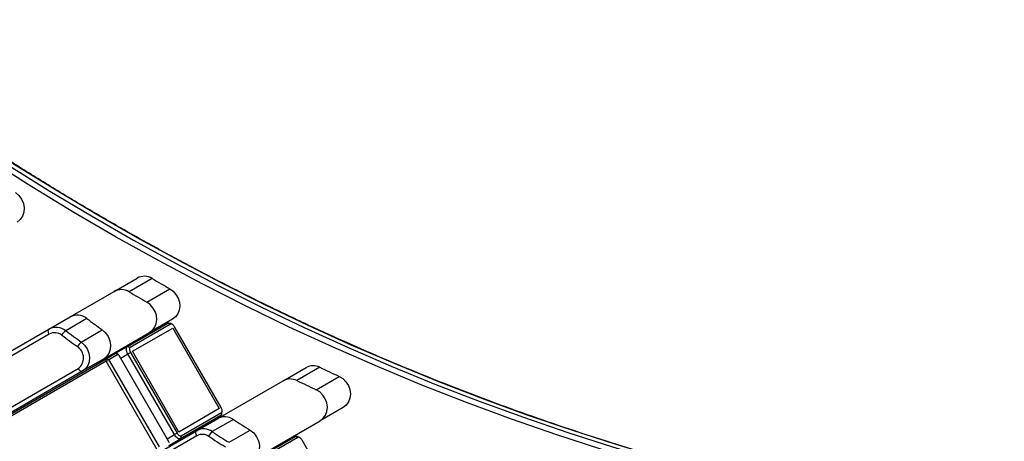
# Model space of a CAD drawing. Units: inches. Extents: x -69 to 76, y -60 to 61.
# Drawn here: x -56 to -42, y -18 to -12 of the extents above; entities that cross this region are included whole.
import ezdxf

# ---------------------------------------------------------------- set-up
doc = ezdxf.new("R2010")
doc.units = ezdxf.units.IN
doc.header["$MEASUREMENT"] = 0
doc.linetypes.add('CENTERX2', pattern=[0.8, 0.5, -0.1, 0.1, -0.1])

msp = doc.modelspace()

# ---------------------------------------------------------------- linework, layer by layer
at = {"color": 7, "linetype": 'Continuous', "lineweight": 25}
for p, q in [((-54.993, -15.512), (-54.668, -15.325)), ((-54.456, -15.332), (-54.781, -15.519)), ((-55.615, -15.871), (-54.993, -15.512)), ((-54.532, -15.662), (-54.208, -15.475)), ((-55.912, -16.043), (-55.615, -15.871)), ((-55.378, -15.894), (-55.676, -16.065)), ((-54.806, -16.288), (-54.237, -15.96)), ((-54.168, -15.902), (-54.493, -16.09)), ((-54.237, -15.96), (-54.198, -15.974)), ((-54.177, -15.974), (-54.205, -15.961)), ((-58.184, -17.355), (-55.912, -16.043)), ((-55.457, -16.226), (-55.16, -16.054)), ((-55.144, -16.466), (-54.493, -16.09)), ((-54.198, -15.974), (-54.767, -16.302)), ((-54.735, -16.356), (-54.167, -16.028)), ((-54.167, -16.028), (-53.511, -17.164)), ((-53.484, -17.149), (-54.14, -16.012)), ((-55.107, -16.462), (-54.972, -16.384)), ((-54.972, -16.384), (-54.806, -16.288)), ((-54.942, -16.403), (-54.967, -16.382)), ((-54.806, -16.288), (-54.767, -16.302)), ((-54.799, -16.393), (-54.763, -16.371)), ((-54.763, -16.371), (-54.106, -17.508)), ((-54.079, -17.493), (-54.735, -16.356)), ((-64.295, -21.767), (-55.107, -16.462)), ((-55.105, -16.497), (-64.292, -21.801)), ((-55.144, -16.466), (-55.442, -16.637)), ((-55.109, -16.465), (-55.058, -16.47)), ((-55.057, -16.495), (-55.108, -16.489)), ((-54.386, -17.742), (-55.105, -16.497)), ((-54.942, -16.403), (-55.058, -16.47)), ((-55.057, -16.495), (-54.36, -17.701)), ((-54.93, -16.406), (-54.953, -16.386)), ((-54.225, -17.623), (-54.922, -16.417)), ((-54.143, -17.529), (-54.799, -16.393)), ((-55.442, -16.637), (-57.01, -17.543)), ((-52.611, -16.771), (-52.287, -16.584)), ((-52.093, -16.581), (-52.417, -16.768)), ((-53.533, -17.304), (-52.611, -16.771)), ((-52.144, -16.897), (-51.819, -16.71)), ((-53.511, -17.164), (-54.079, -17.493)), ((-54.048, -17.547), (-53.48, -17.219)), ((-53.48, -17.219), (-53.487, -17.259)), ((-53.473, -17.231), (-53.47, -17.2)), ((-51.761, -17.146), (-52.086, -17.334)), ((-53.487, -17.259), (-54.056, -17.587)), ((-53.831, -17.475), (-53.533, -17.304)), ((-53.311, -17.316), (-53.609, -17.488)), ((-53.045, -17.888), (-52.086, -17.334)), ((-56.244, -18.869), (-53.831, -17.475)), ((-53.373, -17.638), (-53.075, -17.466)), ((-54.222, -17.683), (-54.056, -17.587)), ((-54.106, -17.508), (-54.143, -17.529)), ((-54.048, -17.547), (-54.056, -17.587)), ((-53.009, -17.885), (-52.441, -17.557)), ((-52.402, -17.57), (-52.97, -17.898)), ((-52.441, -17.557), (-52.402, -17.57)), ((-52.38, -17.571), (-52.408, -17.558)), ((-51.687, -18.745), (-52.343, -17.609))]:
    msp.add_line(p, q, dxfattribs=at)
at = {"color": 8, "linetype": 'Continuous', "lineweight": 25}
for p, q in [((-55.908, -16.113), (-58.075, -17.364)), ((-54.901, -16.452), (-54.799, -16.393)), ((-56.961, -17.442), (-55.5, -16.599)), ((-53.827, -17.545), (-56.13, -18.875)), ((-54.245, -17.588), (-54.143, -17.529))]:
    msp.add_line(p, q, dxfattribs=at)
at = {"color": 7, "linetype": 'Continuous', "lineweight": 25, "flags": 128}
for points in [[(-42.299, -19.001), (-42.948, -18.916), (-43.597, -18.817), (-44.245, -18.704), (-44.893, -18.577), (-45.54, -18.437), (-46.186, -18.283), (-46.83, -18.116), (-47.473, -17.935), (-48.113, -17.741), (-48.752, -17.534), (-49.388, -17.313), (-50.022, -17.079), (-50.652, -16.832), (-51.28, -16.572), (-51.904, -16.299), (-52.524, -16.014), (-53.14, -15.716), (-53.753, -15.405), (-54.36, -15.082), (-54.964, -14.746), (-55.562, -14.399), (-56.155, -14.04), (-56.743, -13.668)], [(-56.479, -13.738), (-55.898, -14.099), (-55.312, -14.449), (-54.721, -14.788), (-54.126, -15.114), (-53.526, -15.428), (-52.922, -15.731), (-52.314, -16.021), (-51.702, -16.299), (-51.086, -16.564), (-50.468, -16.817), (-49.846, -17.058), (-49.221, -17.285), (-48.594, -17.5), (-47.965, -17.702), (-47.334, -17.891), (-46.701, -18.067), (-46.066, -18.23), (-45.43, -18.38), (-44.792, -18.516), (-44.154, -18.64), (-43.516, -18.75), (-42.877, -18.846), (-42.238, -18.929)], [(-42.184, -18.898), (-42.823, -18.815), (-43.462, -18.718), (-44.1, -18.608), (-44.738, -18.485), (-45.376, -18.349), (-46.012, -18.199), (-46.646, -18.036), (-47.28, -17.86), (-47.911, -17.671), (-48.54, -17.469), (-49.167, -17.254), (-49.792, -17.027), (-50.414, -16.786), (-51.032, -16.533), (-51.648, -16.268), (-52.259, -15.99), (-52.868, -15.7), (-53.472, -15.397), (-54.072, -15.083), (-54.667, -14.756), (-55.258, -14.418), (-55.844, -14.068), (-56.425, -13.707)], [(-56.384, -14.118), (-56.336, -14.159), (-56.298, -14.212), (-56.273, -14.271), (-56.262, -14.334), (-56.266, -14.396), (-56.285, -14.452), (-56.318, -14.499), (-56.362, -14.534)], [(-54.208, -15.475), (-54.161, -15.509), (-54.121, -15.554), (-54.091, -15.606), (-54.073, -15.663), (-54.068, -15.721), (-54.076, -15.777), (-54.096, -15.827), (-54.127, -15.87), (-54.168, -15.902)], [(-54.493, -16.09), (-54.452, -16.058), (-54.42, -16.015), (-54.4, -15.964), (-54.393, -15.908), (-54.398, -15.85), (-54.416, -15.793), (-54.446, -15.741), (-54.485, -15.697), (-54.532, -15.662)], [(-55.908, -16.113), (-55.914, -16.102), (-55.918, -16.091), (-55.921, -16.08), (-55.922, -16.07), (-55.922, -16.061), (-55.92, -16.053), (-55.917, -16.047), (-55.912, -16.043)], [(-55.16, -16.054), (-55.113, -16.096), (-55.077, -16.149), (-55.054, -16.208), (-55.044, -16.27), (-55.049, -16.33), (-55.068, -16.385), (-55.101, -16.431), (-55.144, -16.466)], [(-54.14, -16.012), (-54.147, -16.002), (-54.154, -15.993), (-54.162, -15.985), (-54.17, -15.978), (-54.178, -15.974), (-54.186, -15.972), (-54.192, -15.972), (-54.198, -15.974)], [(-55.457, -16.226), (-55.411, -16.268), (-55.375, -16.321), (-55.351, -16.38), (-55.342, -16.441), (-55.347, -16.502), (-55.366, -16.557), (-55.399, -16.603), (-55.442, -16.637)], [(-54.799, -16.393), (-54.808, -16.377), (-54.814, -16.36), (-54.819, -16.344), (-54.821, -16.329), (-54.82, -16.315), (-54.818, -16.303), (-54.813, -16.294), (-54.806, -16.288)], [(-54.767, -16.302), (-54.771, -16.306), (-54.775, -16.312), (-54.776, -16.32), (-54.777, -16.329), (-54.775, -16.339), (-54.772, -16.35), (-54.768, -16.361), (-54.763, -16.371)], [(-55.5, -16.599), (-55.494, -16.609), (-55.486, -16.618), (-55.478, -16.626), (-55.47, -16.633), (-55.462, -16.637), (-55.455, -16.639), (-55.448, -16.639), (-55.442, -16.637)], [(-51.819, -16.71), (-51.768, -16.741), (-51.724, -16.785), (-51.69, -16.837), (-51.669, -16.895), (-51.661, -16.956), (-51.667, -17.014), (-51.686, -17.068), (-51.719, -17.113), (-51.761, -17.146)], [(-52.086, -17.334), (-52.043, -17.3), (-52.011, -17.255), (-51.992, -17.202), (-51.986, -17.143), (-51.994, -17.083), (-52.015, -17.025), (-52.049, -16.972), (-52.093, -16.929), (-52.144, -16.897)], [(-53.48, -17.219), (-53.475, -17.214), (-53.472, -17.208), (-53.47, -17.201), (-53.47, -17.192), (-53.471, -17.181), (-53.474, -17.171), (-53.478, -17.16), (-53.484, -17.149)], [(-53.827, -17.545), (-53.832, -17.534), (-53.837, -17.523), (-53.839, -17.513), (-53.841, -17.502), (-53.841, -17.493), (-53.839, -17.486), (-53.836, -17.48), (-53.831, -17.475)], [(-53.075, -17.466), (-53.025, -17.507), (-52.985, -17.559), (-52.958, -17.619), (-52.945, -17.683), (-52.949, -17.746), (-52.968, -17.804), (-53, -17.852), (-53.045, -17.888)], [(-54.056, -17.587), (-54.065, -17.59), (-54.075, -17.59), (-54.086, -17.587), (-54.098, -17.58), (-54.11, -17.571), (-54.122, -17.559), (-54.133, -17.545), (-54.143, -17.529)], [(-54.106, -17.508), (-54.1, -17.518), (-54.092, -17.528), (-54.084, -17.536), (-54.076, -17.542), (-54.068, -17.546), (-54.061, -17.549), (-54.054, -17.549), (-54.048, -17.547)], [(-52.343, -17.609), (-52.35, -17.599), (-52.357, -17.589), (-52.365, -17.581), (-52.373, -17.575), (-52.381, -17.571), (-52.389, -17.568), (-52.396, -17.568), (-52.402, -17.57)]]:
    msp.add_lwpolyline(points, dxfattribs=at)
at = {"color": 7, "linetype": 'CENTERX2'}
msp.add_circle((0, 0), 60, dxfattribs=at)
at = {"color": 7, "linetype": 'Continuous', "lineweight": 25}
for centre, radius, start, end in [((-54.568, -15.51), 0.211, 57.8972, 118.4201), ((-37.945, 13.014), 32.803, 239.7801, 240.2806), ((-54.893, -15.698), 0.211, 57.8987, 118.4187), ((-38.291, 12.79), 32.761, 239.7793, 240.2804), ((-55.514, -16.062), 0.216, 51.242, 117.9257), ((-32.683, 14.867), 38.227, 233.5789, 233.9856), ((-54.223, -15.994), 0.0367, 61.6814, 113.4322), ((-55.811, -16.234), 0.216, 51.241, 117.9265), ((-55.832, -16.256), 0.162, 51.2416, 117.9258), ((-55.555, -16.225), 0.2, 127.3083, 151.627), ((-32.82, 14.914), 38.498, 233.581, 233.9848), ((-32.867, 14.861), 38.512, 233.5804, 233.9847), ((-55.337, -16.382), 0.197, 127.4354, 152.1318), ((-55.612, -16.449), 0.187, 306.6424, 57.6261), ((-52.187, -16.766), 0.207, 62.9804, 118.7488), ((-38.443, 12.071), 31.737, 244.5274, 245.0728), ((-52.512, -16.953), 0.207, 62.9799, 118.7493), ((-38.768, 11.884), 31.737, 244.5274, 245.0728), ((-53.433, -17.491), 0.213, 55.3068, 118.2352), ((-53.509, -17.23), 0.0368, 306.6081, 358.2798), ((-33.079, 14.278), 37.517, 237.3648, 237.7926), ((-53.73, -17.663), 0.213, 55.3075, 118.2344), ((-53.501, -17.624), 0.174, 128.4643, 156.3763), ((-33.475, 13.951), 37.334, 237.3638, 237.7936), ((-53.751, -17.686), 0.16, 55.307, 118.2346), ((-33.338, 14.18), 37.683, 237.3652, 237.7918), ((-52.426, -17.591), 0.0368, 61.7085, 113.4058)]:
    msp.add_arc(centre, radius, start, end, dxfattribs=at)
for centre, major_axis, ratio, start_param, end_param in [((-54.933, -16.398), (0.0412, -0.011), 0.267949, 2.617994, 2.879793), ((-54.966, -16.417), (0.003, 0.0344), 0.668824, 5.845946, 6.458625), ((-55.101, -16.495), (-0.0068, 0.0321), 0.165829, 0.315957, 1.363155), ((-55.068, -16.476), (0.0412, -0.011), 0.267949, 2.879793, 3.141593), ((-55.068, -16.476), (0.037, 0.0213), 0.732051, 2.879793, 3.141593), ((-55.027, -16.503), (0.0334, -0.0314), 0.402543, 3.020311, 4.067508), ((-54.93, -16.447), (-0.0104, 0.0446), 0.402543, 5.35727, 6.404467), ((-54.255, -17.615), (0.0334, -0.0314), 0.402543, 6.161903, 7.209101)]:
    msp.add_ellipse(centre, major_axis=major_axis, ratio=ratio, start_param=start_param, end_param=end_param, dxfattribs=at)
msp.add_open_spline([(-39.624, -19.094), (-39.73, -19.09), (-40.035, -19.078), (-40.542, -19.05), (-41.144, -19.004), (-41.746, -18.947), (-42.349, -18.877), (-42.952, -18.795), (-43.555, -18.702), (-44.158, -18.597), (-44.76, -18.479), (-45.361, -18.35), (-45.961, -18.209), (-46.56, -18.057), (-47.158, -17.893), (-47.754, -17.717), (-48.349, -17.529), (-48.941, -17.33), (-49.531, -17.12), (-50.119, -16.898), (-50.705, -16.665), (-51.287, -16.421), (-51.866, -16.166), (-52.443, -15.9), (-53.016, -15.623), (-53.585, -15.335), (-54.15, -15.036), (-54.712, -14.726), (-55.269, -14.407), (-55.822, -14.076), (-56.37, -13.736), (-56.914, -13.385), (-57.452, -13.024), (-57.986, -12.653), (-58.514, -12.272), (-59.037, -11.882), (-59.554, -11.482), (-59.98, -11.141), (-60.234, -10.932), (-60.318, -10.863)], degree=3, knots=[0, 0, 0, 0, 0.014596, 0.042355, 0.070114, 0.097873, 0.125632, 0.15339, 0.181148, 0.208906, 0.236664, 0.264422, 0.292179, 0.319937, 0.347694, 0.37545, 0.403207, 0.430964, 0.45872, 0.486476, 0.514232, 0.541988, 0.569744, 0.597499, 0.625255, 0.65301, 0.680765, 0.70852, 0.736275, 0.76403, 0.791785, 0.81954, 0.847295, 0.875049, 0.902804, 0.930558, 0.958312, 0.986067, 1, 1, 1, 1], dxfattribs=at)

doc.saveas('drawing.dxf')
